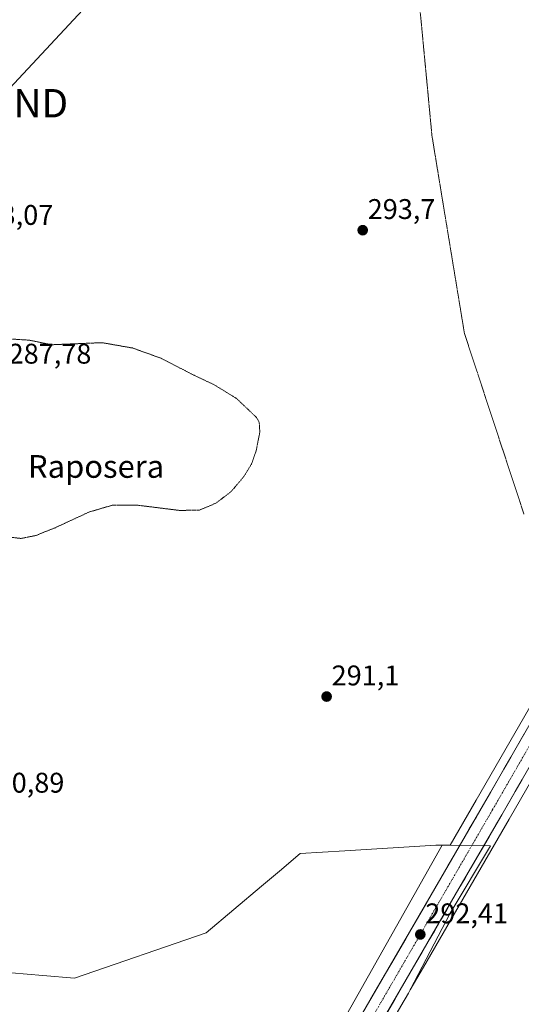
# Model space of a CAD drawing. Units: metres. Extents: x 601196 to 604661, y 4689839 to 4692203.
# Drawn here: x 602177 to 602353, y 4690763 to 4691110 of the extents above; entities that cross this region are included whole.
import ezdxf
from ezdxf.enums import TextEntityAlignment as Align

# ---------------------------------------------------------------- set-up
doc = ezdxf.new("R2010")
doc.units = ezdxf.units.M
doc.header["$MEASUREMENT"] = 0
doc.linetypes.add('TRAZO_Y_PUNTO', pattern=[1, 0.5, -0.25, 0, -0.25])
doc.linetypes.add('TRAZOS2', pattern=[0.375, 0.25, -0.125])
doc.layers.get('0').update_dxf_attribs({"lineweight": 5})
for name, color, linetype, lineweight in [('Carretera de calzada única', 19, 'Continuous', 13), ('Carretera de calzada única Cxs', 19, 'Continuous', 13), ('Carretera de calzada única eje', 19, 'TRAZO_Y_PUNTO', 0), ('Carátula', 7, 'Continuous', 5), ('Cultivos herbáceos CxS', 92, 'Continuous', 0), ('Cultivos leñosos CxS', 92, 'Continuous', 0), ('Curva de nivel normal depresión', 36, 'TRAZOS2', 0), ('Núcleo urbano CxS', 19, 'Continuous', 0), ('Punto de cota en terreno', 7, 'Continuous', 0), ('Rótulo de punto de cota en terreno', 19, 'Continuous', 0), ('Tendido', 6, 'Continuous', 0), ('Texto cartográfico', 19, 'Continuous', 0), ('Torre de tendido puntual', 7, 'Continuous', 0), ('Vía pecuaria eje', 92, 'TRAZOS2', 0)]:
    doc.layers.add(name, color=color, linetype=linetype, lineweight=lineweight)
doc.styles.add('Arial', font='txt', dxfattribs={"height": 0.2})

# ---------------------------------------------------------------- blocks, each defined once
blk = doc.blocks.new('*U154')
at = {"layer": 'Cultivos herbáceos CxS', "color": 92, "linetype": 'Continuous', "lineweight": 0}
blk.add_polyline3d([(602426.31, 4691408.74, 312.25), (602426.31, 4690992.47, 298.99), (602427.24, 4690990.1, 299.1), (602390.16, 4690926.58, 296.32), (602337.47, 4690835.21, 292.95), (602328.27, 4690819.34, 292.6), (602325.52, 4690819.38, 292.41), (602323.22, 4690819.42, 292.21), (602291.17, 4690817.39, 291.28), (602275.44, 4690816.39, 290.99), (602268.18, 4690810.26, 291.38), (602261.81, 4690804.87, 291.65), (602242.4, 4690788.44, 292.11), (602196.02, 4690772.56, 291.86), (602196.02, 4690772.56, 291.86), (602184.85, 4690773.52, 291.21), (602173.79, 4690774.46, 291.22)], dxfattribs=at)
blk = doc.blocks.new('5PATER')
at = {"layer": 'Carátula', "linetype": 'Continuous', "lineweight": 5}
h = blk.add_hatch(color=250, dxfattribs=at)
edge = h.paths.add_edge_path()
edge.add_ellipse((0, 0.01), major_axis=(-1.33, -1.34), ratio=0.999422, start_angle=0, end_angle=360)
blk = doc.blocks.new('5TTEND')
blk.add_text('5TTEND', height=10).set_placement((0, 0), align=Align.MIDDLE_CENTER)
blk = doc.blocks.new('*U182')
at = {"layer": 'Carretera de calzada única Cxs', "color": 19, "linetype": 'Continuous', "lineweight": 13}
for points in [[(602353.67, 4690842.47, 293.25), (602351.27, 4690838.31, 293.19), (602348.88, 4690834.16, 293.01), (602346.48, 4690830.01, 292.93), (602344.33, 4690826.3, 292.8), (602342.18, 4690822.59, 292.71), (602340.03, 4690818.88, 292.7), (602337.87, 4690815.18, 292.59), (602335.72, 4690811.47, 292.53), (602333.57, 4690807.76, 292.45), (602331.42, 4690804.05, 292.48), (602329.26, 4690800.32, 292.39), (602327.09, 4690796.59, 292.34), (602324.93, 4690792.86, 292.31), (602322.77, 4690789.12, 292.26), (602320.61, 4690785.39, 292.32), (602318.44, 4690781.66, 292.24), (602316.28, 4690777.93, 292.31), (602313.79, 4690773.64, 292.28), (602311.3, 4690769.35, 292.39), (602308.81, 4690765.06, 292.36), (602306.31, 4690760.77, 292.43)], [(602297.81, 4690760.81, 292.43), (602300.29, 4690765.08, 292.4), (602302.76, 4690769.35, 292.33), (602305.24, 4690773.61, 292.35), (602307.71, 4690777.88, 292.3), (602310.19, 4690782.15, 292.3), (602312.66, 4690786.42, 292.28), (602315.13, 4690790.69, 292.27), (602317.61, 4690794.96, 292.27), (602320.08, 4690799.22, 292.31), (602322.56, 4690803.49, 292.35), (602325.03, 4690807.76, 292.39), (602327.54, 4690812.09, 292.45), (602330.04, 4690816.41, 292.51), (602332.55, 4690820.74, 292.57), (602335.06, 4690825.06, 292.57), (602337.56, 4690829.39, 292.67), (602340.07, 4690833.71, 292.69), (602342.47, 4690837.86, 292.91), (602344.86, 4690842.02, 292.92), (602347.26, 4690846.17, 293.15), (602349.65, 4690850.32, 293.2), (602352.05, 4690854.48, 293.45), (602354.44, 4690858.63, 293.5)]]:
    blk.add_polyline3d(points, dxfattribs=at)

msp = doc.modelspace()

# ---------------------------------------------------------------- linework, layer by layer
at = {"layer": 'Carretera de calzada única', "color": 19, "linetype": 'Continuous', "lineweight": 13}
for points in [[(602295.34, 4690756.54), (602325.03, 4690807.76), (602340.07, 4690833.71), (602363.87, 4690874.99)], [(602365.12, 4690862.32), (602346.48, 4690830.01), (602331.42, 4690804.05), (602316.28, 4690777.93), (602231.57, 4690632.03), (602231.38, 4690631.7)]]:
    msp.add_lwpolyline(points, dxfattribs=at)
at = {"layer": 'Carretera de calzada única eje', "color": 19, "linetype": 'TRAZO_Y_PUNTO', "lineweight": 0}
msp.add_lwpolyline([(602364.41, 4690868.51), (602343.26, 4690831.85), (602328.23, 4690805.91), (602320.66, 4690792.85), (602313.08, 4690779.78), (602276.16, 4690716.1), (602233.8, 4690643.14), (602228.09, 4690633.32)], dxfattribs=at)
at = {"layer": 'Cultivos herbáceos CxS', "color": 92, "linetype": 'Continuous', "lineweight": 0}
for points in [[(602427.24, 4690990.1, 299.1), (602390.16, 4690926.58, 296.32), (602337.47, 4690835.21, 292.95), (602328.27, 4690819.34, 292.6)], [(602173.79, 4690774.46, 291.22), (602184.85, 4690773.52, 291.21), (602196.02, 4690772.56, 291.86), (602242.4, 4690788.44, 292.11), (602261.81, 4690804.87, 291.65), (602268.18, 4690810.26, 291.38), (602275.44, 4690816.39, 290.99), (602291.17, 4690817.39, 291.28), (602323.22, 4690819.42, 292.21), (602325.52, 4690819.38, 292.41)], [(602325.52, 4690819.38, 292.41), (602328.27, 4690819.34, 292.6)]]:
    msp.add_polyline3d(points, dxfattribs=at)
at = {"layer": 'Cultivos leñosos CxS', "color": 92, "linetype": 'Continuous', "lineweight": 0}
for points in [[(602310.89, 4690762.67, 291.29), (602313.59, 4690767.2, 291.32), (602314.26, 4690768.47, 291.34), (602318.88, 4690776.42, 291.39), (602334.02, 4690802.55, 291.6), (602349.08, 4690828.51, 292.18), (602365.1, 4690856.28, 293.67), (602368.07, 4690840.65, 292.65), (602366.14, 4690837.72, 292.82), (602373.55, 4690811.79, 293.72), (602373.91, 4690809.9, 293.84), (602390.1, 4690742.81, 293.59)], [(602365.1, 4690856.28, 293.67), (602349.08, 4690828.51, 292.18), (602334.02, 4690802.55, 291.6), (602318.88, 4690776.42, 291.39), (602314.26, 4690768.47, 291.34)], [(602314.26, 4690768.47, 291.34), (602313.59, 4690767.2, 291.32), (602310.89, 4690762.67, 291.29), (602310.88, 4690762.66, 291.29), (602245.55, 4690650.13, 293.92), (602236.05, 4690613.35, 294.24)]]:
    msp.add_polyline3d(points, dxfattribs=at)
at = {"layer": 'Curva de nivel normal depresión', "color": 36, "linetype": 'TRAZOS2', "lineweight": 0}
for points in [[(602177.16, 4690927.38, 290), (602182.42, 4690928.44, 290), (602189.22, 4690931.18, 290), (602201.06, 4690936.66, 290), (602209.44, 4690939.14, 290), (602218.05, 4690939.11, 290), (602233.01, 4690937.24, 290), (602240.04, 4690937.38, 290), (602245.76, 4690939.79, 290), (602251.15, 4690943.88, 290), (602255.66, 4690949.22, 290), (602258.3, 4690953.55, 290), (602259.96, 4690958.22, 290), (602261.26, 4690964.84, 290), (602261.06, 4690968.24, 290), (602260.08, 4690969.99, 290), (602253.09, 4690976.65, 290), (602245, 4690981.6, 290), (602238.12, 4690984.83, 290), (602226.39, 4690990.88, 290), (602216.37, 4690994.46, 290), (602205.66, 4690996.33, 290), (602187.9, 4690995.6, 290), (602179.99, 4690997.22, 290), (602173.99, 4690997.59, 290)], [(602172.04, 4690927.97, 290), (602177.16, 4690927.38, 290)]]:
    msp.add_polyline3d(points, dxfattribs=at)
at = {"layer": 'Núcleo urbano CxS', "color": 19, "linetype": 'Continuous', "lineweight": 0}
for points in [[(602538.82, 4691154.77, 304.87), (602483.13, 4691059.27, 302.57), (602471.62, 4691039.54, 300.04), (602433.52, 4690974.26, 298.47), (602401.76, 4690919.84, 297.18), (602365.1, 4690856.28, 293.67), (602349.08, 4690828.51, 292.18), (602334.02, 4690802.55, 291.6), (602318.88, 4690776.42, 291.39), (602314.26, 4690768.47, 291.34), (602314.26, 4690768.47, 291.34), (602328.35, 4690795.36, 291.73), (602342.49, 4690819.1, 292.1), (602328.27, 4690819.34, 292.6), (602337.47, 4690835.21, 292.95), (602390.16, 4690926.58, 296.32), (602427.24, 4690990.1, 299.1), (602460.05, 4691046.29, 301.38), (602527.24, 4691161.51, 306.32)], [(602427.24, 4690990.1, 299.1), (602390.16, 4690926.58, 296.32), (602337.47, 4690835.21, 292.95), (602328.27, 4690819.34, 292.6)], [(602365.1, 4690856.28, 293.67), (602349.08, 4690828.51, 292.18), (602334.02, 4690802.55, 291.6), (602318.88, 4690776.42, 291.39), (602314.26, 4690768.47, 291.34)], [(602173.79, 4690774.46, 291.22), (602165.53, 4690726.18, 291.63), (602137.57, 4690641.05, 291.85), (602111.53, 4690569.89, 293.17), (602113.43, 4690545.76, 293.26), (602124.87, 4690526.06, 293.53), (602137.57, 4690520.34, 293.19), (602149.64, 4690529.24, 293.51), (602162.35, 4690542.58, 293.41), (602205.55, 4690606.75, 293.9), (602325.52, 4690819.38, 292.41)], [(602173.79, 4690774.46, 291.22), (602165.53, 4690726.18, 291.63), (602137.57, 4690641.05, 291.85), (602111.53, 4690569.89, 293.17), (602113.43, 4690545.76, 293.26), (602124.87, 4690526.06, 293.53), (602137.57, 4690520.34, 293.19), (602149.64, 4690529.24, 293.51), (602162.35, 4690542.58, 293.41), (602205.55, 4690606.75, 293.9), (602325.52, 4690819.38, 292.41)], [(602173.79, 4690774.46, 291.22), (602184.85, 4690773.52, 291.21), (602196.02, 4690772.56, 291.86), (602242.4, 4690788.44, 292.11), (602261.81, 4690804.87, 291.65), (602268.18, 4690810.26, 291.38), (602275.44, 4690816.39, 290.99), (602291.17, 4690817.39, 291.28), (602323.22, 4690819.42, 292.21), (602325.52, 4690819.38, 292.41)], [(602205.55, 4690606.75, 293.9), (602325.52, 4690819.38, 292.41), (602328.27, 4690819.34, 292.6), (602342.49, 4690819.1, 292.1), (602328.35, 4690795.36, 291.73), (602314.26, 4690768.47, 291.34), (602313.59, 4690767.2, 291.32), (602310.89, 4690762.67, 291.29)], [(602328.27, 4690819.34, 292.6), (602342.49, 4690819.1, 292.1), (602328.35, 4690795.36, 291.73), (602314.26, 4690768.47, 291.34)], [(602328.27, 4690819.34, 292.6), (602342.49, 4690819.1, 292.1), (602328.35, 4690795.36, 291.73), (602314.26, 4690768.47, 291.34)], [(602325.52, 4690819.38, 292.41), (602328.27, 4690819.34, 292.6)], [(602314.26, 4690768.47, 291.34), (602313.59, 4690767.2, 291.32), (602310.89, 4690762.67, 291.29), (602310.88, 4690762.66, 291.29), (602245.55, 4690650.13, 293.92), (602236.05, 4690613.35, 294.24)]]:
    msp.add_polyline3d(points, dxfattribs=at)
msp.add_polyline3d([(602137.57, 4690520.34, 293.19), (602124.87, 4690526.06, 293.53), (602113.43, 4690545.76, 293.26), (602111.53, 4690569.89, 293.17), (602137.57, 4690641.05, 291.85), (602165.53, 4690726.18, 291.63), (602173.79, 4690774.46, 291.22), (602184.85, 4690773.52, 291.21), (602196.02, 4690772.56, 291.86), (602242.4, 4690788.44, 292.11), (602261.81, 4690804.87, 291.65), (602268.18, 4690810.26, 291.38), (602275.44, 4690816.39, 290.99), (602291.17, 4690817.39, 291.28), (602323.22, 4690819.42, 292.21), (602325.52, 4690819.38, 292.41), (602205.55, 4690606.75, 293.9), (602162.35, 4690542.58, 293.41), (602149.64, 4690529.24, 293.51), (602137.57, 4690520.34, 293.19)], close=True, dxfattribs=at)
at = {"layer": 'Tendido', "color": 6, "linetype": 'Continuous', "lineweight": 0}
msp.add_polyline3d([(602709.36, 4691663.2, 321.5), (602646.82, 4691595.53, 316.25), (602564.46, 4691507.14, 312.42), (602463.65, 4691398.95, 312.97), (602427.23, 4691359.36, 309.48), (602359.28, 4691286.28, 297.41), (602271.37, 4691191.44, 291.76), (602168.13, 4691080.66, 291.89), (602091.98, 4690998.61, 291.94), (601988.99, 4690887.53, 289.28), (601904.64, 4690796.89, 288.88), (601812.28, 4690697.08, 289.05), (601742.92, 4690622.48, 289.08), (601657.27, 4690530.25, 288.97), (601583.46, 4690450.77, 289.05), (601522.57, 4690385.75, 289.24), (601420.48, 4690276.55, 289.06)], dxfattribs=at)
at = {"layer": 'Vía pecuaria eje', "color": 92, "linetype": 'TRAZOS2', "lineweight": 0}
msp.add_polyline3d([(602317.7, 4691113.55, 292.79), (602318.17, 4691108.62, 292.83), (602318.64, 4691103.69, 292.96), (602319.1, 4691098.76, 292.96), (602319.57, 4691093.83, 293), (602320.04, 4691088.91, 293.05), (602320.51, 4691083.98, 293.09), (602320.97, 4691079.05, 293.19), (602321.44, 4691074.12, 293.22), (602321.91, 4691069.19, 293.26), (602322.67, 4691064.56, 293.35), (602323.43, 4691059.92, 293.45), (602324.19, 4691055.29, 293.58), (602324.95, 4691050.65, 293.73), (602325.71, 4691046.02, 293.86), (602326.47, 4691041.38, 293.99), (602327.24, 4691036.75, 294.13), (602328, 4691032.11, 294.22), (602328.76, 4691027.48, 294.29), (602329.52, 4691022.84, 294.34), (602330.28, 4691018.21, 294.37), (602331.04, 4691013.58, 294.39), (602331.8, 4691008.94, 294.35), (602332.57, 4691004.31, 294.29), (602333.33, 4690999.67, 294.22), (602334.83, 4690995.12, 294.2), (602336.33, 4690990.56, 294.2), (602337.83, 4690986.01, 294.18), (602339.32, 4690981.46, 294.17), (602340.82, 4690976.9, 294.11), (602342.32, 4690972.35, 294.01), (602343.82, 4690967.79, 293.98), (602345.32, 4690963.24, 293.94), (602346.82, 4690958.69, 293.84), (602348.32, 4690954.13, 293.78), (602349.82, 4690949.58, 293.81), (602351.32, 4690945.02, 293.81), (602352.82, 4690940.47, 293.8), (602354.32, 4690935.92, 293.8)], dxfattribs=at)

# ---------------------------------------------------------------- block references
at = {"layer": 'Carretera de calzada única Cxs', "color": 19, "linetype": 'Continuous', "lineweight": 13}
msp.add_blockref('*U182', (0, 0), dxfattribs=at)
at = {"layer": 'Cultivos herbáceos CxS', "color": 92, "linetype": 'Continuous', "lineweight": 0}
msp.add_blockref('*U154', (0, 0), dxfattribs=at)
at = {"layer": 'Punto de cota en terreno', "linetype": 'Continuous', "lineweight": 0}
for p in [(602297.5, 4691035.94, 293.7), (602284.79, 4690871.69, 291.1), (602317.79, 4690787.9, 292.41)]:
    msp.add_blockref('5PATER', p, dxfattribs=at)
at = {"layer": 'Torre de tendido puntual', "linetype": 'Continuous', "lineweight": 0}
msp.add_blockref('5TTEND', (602168.13, 4691080.66, 291.89), dxfattribs=at)

# ---------------------------------------------------------------- texts
at = {"layer": 'Rótulo de punto de cota en terreno', "color": 19, "linetype": 'Continuous', "lineweight": 0, "style": 'Arial'}
for s, p in [('293,7', (602299.26, 4691037.7)), ('293,07', (602159.34, 4691035.63)), ('287,78', (602172.76, 4690986.76)), ('291,1', (602286.55, 4690873.45)), ('290,89', (602163.24, 4690835.67)), ('292,41', (602319.55, 4690789.66))]:
    msp.add_text(s, height=7, dxfattribs=at).set_placement(p, align=Align.BOTTOM_LEFT)
at = {"layer": 'Texto cartográfico', "color": 19, "linetype": 'Continuous', "lineweight": 0, "style": 'Arial'}
msp.add_text('Raposera', height=8, dxfattribs=at).set_placement((602203.57, 4690952.74), align=Align.MIDDLE_CENTER)

doc.saveas('drawing.dxf')
